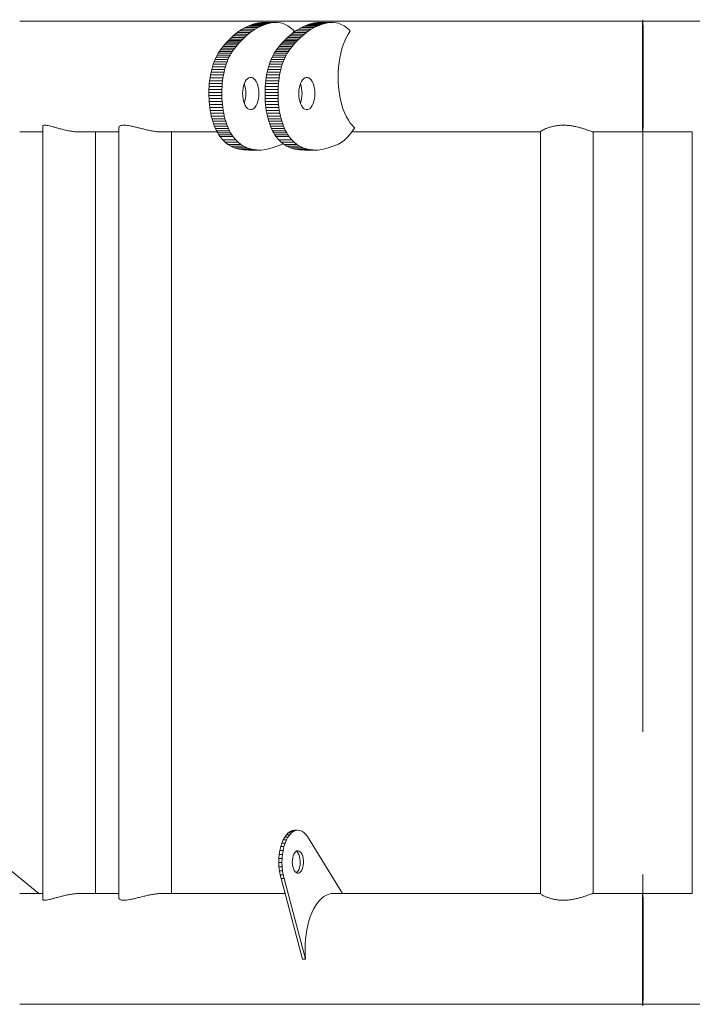
# Model space of a CAD drawing. Units: millimetres. Extents: x 0 to 59.4, y 0 to 42.1.
# Drawn here: x 11.3 to 12.5, y 37.6 to 39.4 of the extents above; entities that cross this region are included whole.
import ezdxf

# ---------------------------------------------------------------- set-up
doc = ezdxf.new("R2010")
doc.units = ezdxf.units.MM
doc.linetypes.add('CENTERX2', pattern=[2.032, 1.27, -0.254, 0.254, -0.254])
doc.layers.add('LE_NORM', color=179, linetype='Continuous', lineweight=40)

msp = doc.modelspace()

# ---------------------------------------------------------------- linework, layer by layer
at = {"color": 7, "linetype": 'Continuous', "lineweight": 15}
for p, q in [((12.45288, 39.35592), (11.34232, 39.35592)), ((11.73926, 39.34163), (11.74464, 39.34464)), ((11.74464, 39.34464), (11.74975, 39.34709)), ((11.76773, 39.34464), (11.74464, 39.34464)), ((11.74975, 39.34709), (11.75427, 39.34886)), ((11.77284, 39.34709), (11.74975, 39.34709)), ((11.75427, 39.34886), (11.7586, 39.35028)), ((11.77736, 39.34886), (11.75427, 39.34886)), ((11.7586, 39.35028), (11.76312, 39.35163)), ((11.78169, 39.35028), (11.7586, 39.35028)), ((11.76235, 39.34163), (11.76773, 39.34464)), ((11.76312, 39.35163), (11.76804, 39.35276)), ((11.78622, 39.35163), (11.76312, 39.35163)), ((11.76773, 39.34464), (11.77284, 39.34709)), ((11.76804, 39.35276), (11.77341, 39.35346)), ((11.79113, 39.35276), (11.76804, 39.35276)), ((11.77284, 39.34709), (11.77736, 39.34886)), ((11.77341, 39.35346), (11.77883, 39.35361)), ((11.7965, 39.35346), (11.77341, 39.35346)), ((11.77736, 39.34886), (11.78169, 39.35028)), ((11.80193, 39.35361), (11.77883, 39.35361)), ((11.78169, 39.35028), (11.78622, 39.35163)), ((11.78622, 39.35163), (11.79113, 39.35276)), ((11.79113, 39.35276), (11.7965, 39.35346)), ((11.7965, 39.35346), (11.80193, 39.35361)), ((11.80193, 39.35361), (11.80683, 39.35316)), ((11.80683, 39.35316), (11.81123, 39.35203)), ((11.81123, 39.35203), (11.81576, 39.35015)), ((11.81576, 39.35015), (11.82067, 39.3475)), ((11.82067, 39.3475), (11.82554, 39.34414)), ((11.83933, 39.34163), (11.84471, 39.34464)), ((11.84471, 39.34464), (11.84982, 39.34709)), ((11.86781, 39.34464), (11.84471, 39.34464)), ((11.84982, 39.34709), (11.85434, 39.34886)), ((11.87292, 39.34709), (11.84982, 39.34709)), ((11.85434, 39.34886), (11.85867, 39.35028)), ((11.87744, 39.34886), (11.85434, 39.34886)), ((11.85867, 39.35028), (11.8632, 39.35163)), ((11.88176, 39.35028), (11.85867, 39.35028)), ((11.86242, 39.34163), (11.86781, 39.34464)), ((11.8632, 39.35163), (11.86811, 39.35276)), ((11.88629, 39.35163), (11.8632, 39.35163)), ((11.86781, 39.34464), (11.87292, 39.34709)), ((11.86811, 39.35276), (11.87348, 39.35346)), ((11.8912, 39.35276), (11.86811, 39.35276)), ((11.87292, 39.34709), (11.87744, 39.34886)), ((11.87348, 39.35346), (11.87891, 39.35361)), ((11.89658, 39.35346), (11.87348, 39.35346)), ((11.87744, 39.34886), (11.88176, 39.35028)), ((11.902, 39.35361), (11.87891, 39.35361)), ((11.88176, 39.35028), (11.88629, 39.35163)), ((11.88629, 39.35163), (11.8912, 39.35276)), ((11.8912, 39.35276), (11.89658, 39.35346)), ((11.89658, 39.35346), (11.902, 39.35361)), ((11.902, 39.35361), (11.9069, 39.35316)), ((11.9069, 39.35316), (11.91131, 39.35203)), ((11.91131, 39.35203), (11.91583, 39.35015)), ((11.91583, 39.35015), (11.92074, 39.3475)), ((11.92074, 39.3475), (11.92561, 39.34414)), ((12.45399, 39.35592), (12.45288, 39.35592)), ((13.56455, 39.35592), (12.45399, 39.35592)), ((11.7199, 39.32656), (11.72326, 39.3296)), ((11.72326, 39.3296), (11.72688, 39.33275)), ((11.74636, 39.3296), (11.72326, 39.3296)), ((11.72688, 39.33275), (11.73048, 39.3357)), ((11.74997, 39.33275), (11.72688, 39.33275)), ((11.73048, 39.3357), (11.73444, 39.33858)), ((11.75357, 39.3357), (11.73048, 39.3357)), ((11.73444, 39.33858), (11.73926, 39.34163)), ((11.75753, 39.33858), (11.73444, 39.33858)), ((11.76235, 39.34163), (11.73926, 39.34163)), ((11.74299, 39.32656), (11.74636, 39.3296)), ((11.74636, 39.3296), (11.74997, 39.33275)), ((11.74997, 39.33275), (11.75357, 39.3357)), ((11.75357, 39.3357), (11.75753, 39.33858)), ((11.75753, 39.33858), (11.76235, 39.34163)), ((11.81997, 39.32656), (11.82334, 39.3296)), ((11.82334, 39.3296), (11.82695, 39.33275)), ((11.84643, 39.3296), (11.82334, 39.3296)), ((11.82554, 39.34414), (11.82996, 39.34017)), ((11.82695, 39.33275), (11.83055, 39.3357)), ((11.85005, 39.33275), (11.82695, 39.33275)), ((11.83181, 39.33811), (11.82955, 39.33487)), ((11.82996, 39.34017), (11.83165, 39.33829)), ((11.83055, 39.3357), (11.83451, 39.33858)), ((11.85365, 39.3357), (11.83055, 39.3357)), ((11.83451, 39.33858), (11.83933, 39.34163)), ((11.8576, 39.33858), (11.83451, 39.33858)), ((11.86242, 39.34163), (11.83933, 39.34163)), ((11.84307, 39.32656), (11.84643, 39.3296)), ((11.84643, 39.3296), (11.85005, 39.33275)), ((11.85005, 39.33275), (11.85365, 39.3357)), ((11.85365, 39.3357), (11.8576, 39.33858)), ((11.8576, 39.33858), (11.86242, 39.34163)), ((11.92561, 39.34414), (11.93003, 39.34017)), ((11.93003, 39.34017), (11.93188, 39.33811)), ((11.70278, 39.30778), (11.70508, 39.31072)), ((11.70508, 39.31072), (11.70747, 39.31362)), ((11.72818, 39.31072), (11.70508, 39.31072)), ((11.70747, 39.31362), (11.70995, 39.31645)), ((11.73057, 39.31362), (11.70747, 39.31362)), ((11.70995, 39.31645), (11.71242, 39.31916)), ((11.73304, 39.31645), (11.70995, 39.31645)), ((11.71242, 39.31916), (11.71476, 39.32161)), ((11.73551, 39.31916), (11.71242, 39.31916)), ((11.71476, 39.32161), (11.71712, 39.32395)), ((11.73786, 39.32161), (11.71476, 39.32161)), ((11.71712, 39.32395), (11.7199, 39.32656)), ((11.74022, 39.32395), (11.71712, 39.32395)), ((11.74299, 39.32656), (11.7199, 39.32656)), ((11.72587, 39.30778), (11.72818, 39.31072)), ((11.72818, 39.31072), (11.73057, 39.31362)), ((11.73057, 39.31362), (11.73304, 39.31645)), ((11.73304, 39.31645), (11.73551, 39.31916)), ((11.73551, 39.31916), (11.73786, 39.32161)), ((11.73786, 39.32161), (11.74022, 39.32395)), ((11.74022, 39.32395), (11.74299, 39.32656)), ((11.80285, 39.30778), (11.80516, 39.31072)), ((11.80516, 39.31072), (11.80755, 39.31362)), ((11.82825, 39.31072), (11.80516, 39.31072)), ((11.80755, 39.31362), (11.81002, 39.31645)), ((11.83064, 39.31362), (11.80755, 39.31362)), ((11.81002, 39.31645), (11.81249, 39.31916)), ((11.83311, 39.31645), (11.81002, 39.31645)), ((11.81249, 39.31916), (11.81484, 39.32161)), ((11.83558, 39.31916), (11.81249, 39.31916)), ((11.81484, 39.32161), (11.8172, 39.32395)), ((11.83793, 39.32161), (11.81484, 39.32161)), ((11.8172, 39.32395), (11.81997, 39.32656)), ((11.84029, 39.32395), (11.8172, 39.32395)), ((11.84307, 39.32656), (11.81997, 39.32656)), ((11.82595, 39.30778), (11.82825, 39.31072)), ((11.82825, 39.31072), (11.83064, 39.31362)), ((11.83064, 39.31362), (11.83311, 39.31645)), ((11.83311, 39.31645), (11.83558, 39.31916)), ((11.83558, 39.31916), (11.83793, 39.32161)), ((11.83793, 39.32161), (11.84029, 39.32395)), ((11.84029, 39.32395), (11.84307, 39.32656)), ((11.69253, 39.29144), (11.6944, 39.29511)), ((11.6944, 39.29511), (11.69637, 39.29851)), ((11.7175, 39.29511), (11.6944, 39.29511)), ((11.69637, 39.29851), (11.69842, 39.30172)), ((11.71946, 39.29851), (11.69637, 39.29851)), ((11.69842, 39.30172), (11.70056, 39.3048)), ((11.72151, 39.30172), (11.69842, 39.30172)), ((11.70056, 39.3048), (11.70278, 39.30778)), ((11.72365, 39.3048), (11.70056, 39.3048)), ((11.72587, 39.30778), (11.70278, 39.30778)), ((11.71563, 39.29144), (11.7175, 39.29511)), ((11.7175, 39.29511), (11.71946, 39.29851)), ((11.71946, 39.29851), (11.72151, 39.30172)), ((11.72151, 39.30172), (11.72365, 39.3048)), ((11.72365, 39.3048), (11.72587, 39.30778)), ((11.79261, 39.29144), (11.79448, 39.29511)), ((11.79448, 39.29511), (11.79644, 39.29851)), ((11.81757, 39.29511), (11.79448, 39.29511)), ((11.79644, 39.29851), (11.79849, 39.30172)), ((11.81953, 39.29851), (11.79644, 39.29851)), ((11.79849, 39.30172), (11.80063, 39.3048)), ((11.82158, 39.30172), (11.79849, 39.30172)), ((11.80063, 39.3048), (11.80285, 39.30778)), ((11.82373, 39.3048), (11.80063, 39.3048)), ((11.82595, 39.30778), (11.80285, 39.30778)), ((11.8157, 39.29144), (11.81757, 39.29511)), ((11.81757, 39.29511), (11.81953, 39.29851)), ((11.81953, 39.29851), (11.82158, 39.30172)), ((11.82158, 39.30172), (11.82373, 39.3048)), ((11.82373, 39.3048), (11.82595, 39.30778)), ((11.68479, 39.26969), (11.68609, 39.2744)), ((11.68609, 39.2744), (11.68752, 39.27895)), ((11.70918, 39.2744), (11.68609, 39.2744)), ((11.68752, 39.27895), (11.68908, 39.28332)), ((11.71061, 39.27895), (11.68752, 39.27895)), ((11.68908, 39.28332), (11.69075, 39.2875)), ((11.71217, 39.28332), (11.68908, 39.28332)), ((11.69075, 39.2875), (11.69253, 39.29144)), ((11.71385, 39.2875), (11.69075, 39.2875)), ((11.71563, 39.29144), (11.69253, 39.29144)), ((11.70788, 39.26969), (11.70918, 39.2744)), ((11.70918, 39.2744), (11.71061, 39.27895)), ((11.71061, 39.27895), (11.71217, 39.28332)), ((11.71217, 39.28332), (11.71385, 39.2875)), ((11.71385, 39.2875), (11.71563, 39.29144)), ((11.78486, 39.26969), (11.78616, 39.2744)), ((11.78616, 39.2744), (11.78759, 39.27895)), ((11.80926, 39.2744), (11.78616, 39.2744)), ((11.78759, 39.27895), (11.78915, 39.28332)), ((11.81069, 39.27895), (11.78759, 39.27895)), ((11.78915, 39.28332), (11.79083, 39.2875)), ((11.81225, 39.28332), (11.78915, 39.28332)), ((11.79083, 39.2875), (11.79261, 39.29144)), ((11.81392, 39.2875), (11.79083, 39.2875)), ((11.8157, 39.29144), (11.79261, 39.29144)), ((11.80796, 39.26969), (11.80926, 39.2744)), ((11.80926, 39.2744), (11.81069, 39.27895)), ((11.81069, 39.27895), (11.81225, 39.28332)), ((11.81225, 39.28332), (11.81392, 39.2875)), ((11.81392, 39.2875), (11.8157, 39.29144)), ((11.68175, 39.25481), (11.68261, 39.25988)), ((11.68261, 39.25988), (11.68363, 39.26485)), ((11.70571, 39.25988), (11.68261, 39.25988)), ((11.68363, 39.26485), (11.68479, 39.26969)), ((11.70672, 39.26485), (11.68363, 39.26485)), ((11.70788, 39.26969), (11.68479, 39.26969)), ((11.70485, 39.25481), (11.70571, 39.25988)), ((11.70571, 39.25988), (11.70672, 39.26485)), ((11.70672, 39.26485), (11.70788, 39.26969)), ((11.78183, 39.25481), (11.78269, 39.25988)), ((11.78269, 39.25988), (11.7837, 39.26485)), ((11.80578, 39.25988), (11.78269, 39.25988)), ((11.7837, 39.26485), (11.78486, 39.26969)), ((11.8068, 39.26485), (11.7837, 39.26485)), ((11.80796, 39.26969), (11.78486, 39.26969)), ((11.80492, 39.25481), (11.80578, 39.25988)), ((11.80578, 39.25988), (11.8068, 39.26485)), ((11.8068, 39.26485), (11.80796, 39.26969)), ((11.68018, 39.2392), (11.68054, 39.24446)), ((11.68054, 39.24446), (11.68106, 39.24967)), ((11.70363, 39.24446), (11.68054, 39.24446)), ((11.68106, 39.24967), (11.68175, 39.25481)), ((11.70416, 39.24967), (11.68106, 39.24967)), ((11.70485, 39.25481), (11.68175, 39.25481)), ((11.70327, 39.2392), (11.70363, 39.24446)), ((11.70363, 39.24446), (11.70416, 39.24967)), ((11.70416, 39.24967), (11.70485, 39.25481)), ((11.78025, 39.2392), (11.78062, 39.24446)), ((11.78062, 39.24446), (11.78114, 39.24967)), ((11.80371, 39.24446), (11.78062, 39.24446)), ((11.78114, 39.24967), (11.78183, 39.25481)), ((11.80423, 39.24967), (11.78114, 39.24967)), ((11.80492, 39.25481), (11.78183, 39.25481)), ((11.80335, 39.2392), (11.80371, 39.24446)), ((11.80371, 39.24446), (11.80423, 39.24967)), ((11.80423, 39.24967), (11.80492, 39.25481)), ((11.67987, 39.22855), (11.67996, 39.2339)), ((11.70296, 39.22855), (11.67987, 39.22855)), ((11.6799, 39.22317), (11.67987, 39.22855)), ((11.70299, 39.22317), (11.6799, 39.22317)), ((11.68004, 39.21778), (11.6799, 39.22317)), ((11.67996, 39.2339), (11.68018, 39.2392)), ((11.70305, 39.2339), (11.67996, 39.2339)), ((11.70327, 39.2392), (11.68018, 39.2392)), ((11.70296, 39.22855), (11.70305, 39.2339)), ((11.70299, 39.22317), (11.70296, 39.22855)), ((11.70313, 39.21778), (11.70299, 39.22317)), ((11.70305, 39.2339), (11.70327, 39.2392)), ((11.77994, 39.22855), (11.78003, 39.2339)), ((11.80304, 39.22855), (11.77994, 39.22855)), ((11.77997, 39.22317), (11.77994, 39.22855)), ((11.80306, 39.22317), (11.77997, 39.22317)), ((11.78011, 39.21778), (11.77997, 39.22317)), ((11.78003, 39.2339), (11.78025, 39.2392)), ((11.80313, 39.2339), (11.78003, 39.2339)), ((11.80335, 39.2392), (11.78025, 39.2392)), ((11.80304, 39.22855), (11.80313, 39.2339)), ((11.80306, 39.22317), (11.80304, 39.22855)), ((11.80321, 39.21778), (11.80306, 39.22317)), ((11.80313, 39.2339), (11.80335, 39.2392)), ((11.70313, 39.21778), (11.68004, 39.21778)), ((11.68032, 39.2124), (11.68004, 39.21778)), ((11.70341, 39.2124), (11.68032, 39.2124)), ((11.68075, 39.20708), (11.68032, 39.2124)), ((11.70384, 39.20708), (11.68075, 39.20708)), ((11.68135, 39.20182), (11.68075, 39.20708)), ((11.70341, 39.2124), (11.70313, 39.21778)), ((11.70384, 39.20708), (11.70341, 39.2124)), ((11.70444, 39.20182), (11.70384, 39.20708)), ((11.80321, 39.21778), (11.78011, 39.21778)), ((11.78039, 39.2124), (11.78011, 39.21778)), ((11.80349, 39.2124), (11.78039, 39.2124)), ((11.78082, 39.20708), (11.78039, 39.2124)), ((11.80392, 39.20708), (11.78082, 39.20708)), ((11.78142, 39.20182), (11.78082, 39.20708)), ((11.80349, 39.2124), (11.80321, 39.21778)), ((11.80392, 39.20708), (11.80349, 39.2124)), ((11.80451, 39.20182), (11.80392, 39.20708)), ((11.70444, 39.20182), (11.68135, 39.20182)), ((11.68211, 39.19667), (11.68135, 39.20182)), ((11.70521, 39.19667), (11.68211, 39.19667)), ((11.68304, 39.19163), (11.68211, 39.19667)), ((11.70614, 39.19163), (11.68304, 39.19163)), ((11.68412, 39.18671), (11.68304, 39.19163)), ((11.70722, 39.18671), (11.68412, 39.18671)), ((11.68534, 39.18193), (11.68412, 39.18671)), ((11.70521, 39.19667), (11.70444, 39.20182)), ((11.70614, 39.19163), (11.70521, 39.19667)), ((11.70722, 39.18671), (11.70614, 39.19163)), ((11.70844, 39.18193), (11.70722, 39.18671)), ((11.80451, 39.20182), (11.78142, 39.20182)), ((11.78219, 39.19667), (11.78142, 39.20182)), ((11.80528, 39.19667), (11.78219, 39.19667)), ((11.78312, 39.19163), (11.78219, 39.19667)), ((11.80621, 39.19163), (11.78312, 39.19163)), ((11.7842, 39.18671), (11.78312, 39.19163)), ((11.80729, 39.18671), (11.7842, 39.18671)), ((11.78542, 39.18193), (11.7842, 39.18671)), ((11.80528, 39.19667), (11.80451, 39.20182)), ((11.80621, 39.19163), (11.80528, 39.19667)), ((11.80729, 39.18671), (11.80621, 39.19163)), ((11.80851, 39.18193), (11.80729, 39.18671)), ((11.70844, 39.18193), (11.68534, 39.18193)), ((11.68671, 39.17728), (11.68534, 39.18193)), ((11.7098, 39.17728), (11.68671, 39.17728)), ((11.6882, 39.17281), (11.68671, 39.17728)), ((11.7113, 39.17281), (11.6882, 39.17281)), ((11.6898, 39.16853), (11.6882, 39.17281)), ((11.7098, 39.17728), (11.70844, 39.18193)), ((11.7113, 39.17281), (11.7098, 39.17728)), ((11.71289, 39.16853), (11.7113, 39.17281)), ((11.80851, 39.18193), (11.78542, 39.18193)), ((11.78678, 39.17728), (11.78542, 39.18193)), ((11.80988, 39.17728), (11.78678, 39.17728)), ((11.78828, 39.17281), (11.78678, 39.17728)), ((11.81137, 39.17281), (11.78828, 39.17281)), ((11.78987, 39.16853), (11.78828, 39.17281)), ((11.80988, 39.17728), (11.80851, 39.18193)), ((11.81137, 39.17281), (11.80988, 39.17728)), ((11.81297, 39.16853), (11.81137, 39.17281)), ((11.34232, 39.15837), (11.38354, 39.15837)), ((11.38354, 39.16841), (11.38354, 37.79031)), ((11.44995, 39.15837), (11.51895, 39.15837)), ((11.47776, 37.80037), (11.47776, 39.15837)), ((11.51895, 39.16595), (11.51895, 37.79278)), ((11.5952, 39.15837), (11.69458, 39.15837)), ((11.61317, 37.80037), (11.61317, 39.15837)), ((11.71289, 39.16853), (11.6898, 39.16853)), ((11.69151, 39.16444), (11.6898, 39.16853)), ((11.7146, 39.16444), (11.69151, 39.16444)), ((11.69339, 39.16051), (11.69151, 39.16444)), ((11.71649, 39.16051), (11.69339, 39.16051)), ((11.69547, 39.15675), (11.69339, 39.16051)), ((11.71856, 39.15675), (11.69547, 39.15675)), ((11.69748, 39.15334), (11.69547, 39.15675)), ((11.72057, 39.15334), (11.69748, 39.15334)), ((11.69922, 39.15046), (11.69748, 39.15334)), ((11.7146, 39.16444), (11.71289, 39.16853)), ((11.71649, 39.16051), (11.7146, 39.16444)), ((11.71856, 39.15675), (11.71649, 39.16051)), ((11.72057, 39.15334), (11.71856, 39.15675)), ((11.72231, 39.15046), (11.72057, 39.15334)), ((11.81297, 39.16853), (11.78987, 39.16853)), ((11.79158, 39.16444), (11.78987, 39.16853)), ((11.81467, 39.16444), (11.79158, 39.16444)), ((11.79347, 39.16051), (11.79158, 39.16444)), ((11.81656, 39.16051), (11.79347, 39.16051)), ((11.79554, 39.15675), (11.79347, 39.16051)), ((11.81864, 39.15675), (11.79554, 39.15675)), ((11.79755, 39.15334), (11.79554, 39.15675)), ((11.82065, 39.15334), (11.79755, 39.15334)), ((11.79929, 39.15046), (11.79755, 39.15334)), ((11.81467, 39.16444), (11.81297, 39.16853)), ((11.81656, 39.16051), (11.81467, 39.16444)), ((11.81864, 39.15675), (11.81656, 39.16051)), ((11.82065, 39.15334), (11.81864, 39.15675)), ((11.82239, 39.15046), (11.82065, 39.15334)), ((11.9333, 39.15648), (11.9268, 39.14875)), ((11.93941, 39.16525), (11.9333, 39.15648)), ((11.93461, 39.15837), (12.27093, 39.15837)), ((11.93971, 39.16577), (11.93941, 39.16525)), ((12.27091, 39.1586), (12.27091, 37.80014)), ((12.36494, 39.15837), (12.45288, 39.15837)), ((12.36513, 37.80037), (12.36513, 39.15837)), ((12.45288, 39.15837), (12.45399, 39.15837)), ((12.45399, 39.15837), (12.54193, 39.15837)), ((12.54173, 39.15837), (12.54173, 37.80037)), ((11.72231, 39.15046), (11.69922, 39.15046)), ((11.70444, 39.14418), (11.69922, 39.15046)), ((11.72754, 39.14418), (11.70444, 39.14418)), ((11.70888, 39.14009), (11.70444, 39.14418)), ((11.73197, 39.14009), (11.70888, 39.14009)), ((11.71373, 39.13614), (11.70888, 39.14009)), ((11.73683, 39.13614), (11.71373, 39.13614)), ((11.71876, 39.13287), (11.71373, 39.13614)), ((11.72754, 39.14418), (11.72231, 39.15046)), ((11.73197, 39.14009), (11.72754, 39.14418)), ((11.73683, 39.13614), (11.73197, 39.14009)), ((11.74185, 39.13287), (11.73683, 39.13614)), ((11.82239, 39.15046), (11.79929, 39.15046)), ((11.80452, 39.14418), (11.79929, 39.15046)), ((11.81083, 39.13638), (11.80164, 39.1329)), ((11.82761, 39.14418), (11.80452, 39.14418)), ((11.80895, 39.14009), (11.80452, 39.14418)), ((11.83204, 39.14009), (11.80895, 39.14009)), ((11.81381, 39.13614), (11.80895, 39.14009)), ((11.81233, 39.13734), (11.81083, 39.13638)), ((11.8369, 39.13614), (11.81381, 39.13614)), ((11.81883, 39.13287), (11.81381, 39.13614)), ((11.82761, 39.14418), (11.82239, 39.15046)), ((11.83204, 39.14009), (11.82761, 39.14418)), ((11.8369, 39.13614), (11.83204, 39.14009)), ((11.84192, 39.13287), (11.8369, 39.13614)), ((11.9109, 39.13638), (11.90171, 39.1329)), ((11.9212, 39.14296), (11.9109, 39.13638)), ((11.9268, 39.14875), (11.9212, 39.14296)), ((11.74185, 39.13287), (11.71876, 39.13287)), ((11.72496, 39.13016), (11.71876, 39.13287)), ((11.74805, 39.13016), (11.72496, 39.13016)), ((11.73314, 39.1279), (11.72496, 39.13016)), ((11.75623, 39.1279), (11.73314, 39.1279)), ((11.74214, 39.12638), (11.73314, 39.1279)), ((11.74805, 39.13016), (11.74185, 39.13287)), ((11.76524, 39.12638), (11.74214, 39.12638)), ((11.7504, 39.126), (11.74214, 39.12638)), ((11.75623, 39.1279), (11.74805, 39.13016)), ((11.77349, 39.126), (11.7504, 39.126)), ((11.76524, 39.12638), (11.75623, 39.1279)), ((11.77349, 39.126), (11.76524, 39.12638)), ((11.78145, 39.12697), (11.77349, 39.126)), ((11.79088, 39.1294), (11.78145, 39.12697)), ((11.80164, 39.1329), (11.79088, 39.1294)), ((11.84192, 39.13287), (11.81883, 39.13287)), ((11.82504, 39.13016), (11.81883, 39.13287)), ((11.84813, 39.13016), (11.82504, 39.13016)), ((11.83321, 39.1279), (11.82504, 39.13016)), ((11.85631, 39.1279), (11.83321, 39.1279)), ((11.84222, 39.12638), (11.83321, 39.1279)), ((11.84813, 39.13016), (11.84192, 39.13287)), ((11.86531, 39.12638), (11.84222, 39.12638)), ((11.85047, 39.126), (11.84222, 39.12638)), ((11.85631, 39.1279), (11.84813, 39.13016)), ((11.87356, 39.126), (11.85047, 39.126)), ((11.86531, 39.12638), (11.85631, 39.1279)), ((11.87356, 39.126), (11.86531, 39.12638)), ((11.88152, 39.12697), (11.87356, 39.126)), ((11.89096, 39.1294), (11.88152, 39.12697)), ((11.90171, 39.1329), (11.89096, 39.1294)), ((11.81504, 37.90089), (11.81809, 37.90514)), ((11.81809, 37.90514), (11.82139, 37.90856)), ((11.82386, 37.90514), (11.81809, 37.90514)), ((11.82081, 37.90089), (11.82386, 37.90514)), ((11.82139, 37.90856), (11.82488, 37.91108)), ((11.82716, 37.90856), (11.82139, 37.90856)), ((11.82386, 37.90514), (11.82716, 37.90856)), ((11.82488, 37.91108), (11.82851, 37.91268)), ((11.83065, 37.91108), (11.82488, 37.91108)), ((11.82716, 37.90856), (11.83065, 37.91108)), ((11.82851, 37.91268), (11.83221, 37.91331)), ((11.83428, 37.91268), (11.82851, 37.91268)), ((11.83065, 37.91108), (11.83428, 37.91268)), ((11.83798, 37.91331), (11.83221, 37.91331)), ((11.83428, 37.91268), (11.83798, 37.91331)), ((11.83798, 37.91331), (11.84169, 37.91297)), ((11.84169, 37.91297), (11.84535, 37.91167)), ((11.84535, 37.91167), (11.84889, 37.90942)), ((11.84889, 37.90942), (11.85225, 37.90626)), ((11.85225, 37.90626), (11.85538, 37.90226)), ((11.25427, 37.90005), (11.37649, 37.80037)), ((11.8079, 37.88395), (11.8099, 37.8902)), ((11.8099, 37.8902), (11.8123, 37.89588)), ((11.81568, 37.8902), (11.8099, 37.8902)), ((11.8123, 37.89588), (11.81504, 37.90089)), ((11.81807, 37.89588), (11.8123, 37.89588)), ((11.81368, 37.88395), (11.81568, 37.8902)), ((11.82081, 37.90089), (11.81504, 37.90089)), ((11.81568, 37.8902), (11.81807, 37.89588)), ((11.81807, 37.89588), (11.82081, 37.90089)), ((11.85538, 37.90226), (11.91785, 37.80037)), ((11.80455, 37.86283), (11.8052, 37.87014)), ((11.8052, 37.87014), (11.80633, 37.87722)), ((11.81097, 37.87014), (11.8052, 37.87014)), ((11.80633, 37.87722), (11.8079, 37.88395)), ((11.8121, 37.87722), (11.80633, 37.87722)), ((11.81368, 37.88395), (11.8079, 37.88395)), ((11.81032, 37.86283), (11.81097, 37.87014)), ((11.81097, 37.87014), (11.8121, 37.87722)), ((11.8121, 37.87722), (11.81368, 37.88395)), ((11.80438, 37.8554), (11.80455, 37.86283)), ((11.81015, 37.8554), (11.80438, 37.8554)), ((11.8047, 37.848), (11.80438, 37.8554)), ((11.81032, 37.86283), (11.80455, 37.86283)), ((11.81015, 37.8554), (11.81032, 37.86283)), ((11.81047, 37.848), (11.81015, 37.8554)), ((11.81047, 37.848), (11.8047, 37.848)), ((11.80549, 37.84075), (11.8047, 37.848)), ((11.81127, 37.84075), (11.80549, 37.84075)), ((11.80676, 37.83376), (11.80549, 37.84075)), ((11.81127, 37.84075), (11.81047, 37.848)), ((11.81253, 37.83376), (11.81127, 37.84075)), ((11.81253, 37.83376), (11.80676, 37.83376)), ((11.80846, 37.82716), (11.80676, 37.83376)), ((11.81424, 37.82716), (11.80846, 37.82716)), ((11.84644, 37.68351), (11.80846, 37.82716)), ((11.81424, 37.82716), (11.81253, 37.83376)), ((11.85221, 37.68351), (11.81424, 37.82716)), ((11.38354, 37.80037), (11.34233, 37.80037)), ((11.51895, 37.80037), (11.45009, 37.80037)), ((11.81555, 37.80037), (11.59463, 37.80037)), ((12.27102, 37.80037), (11.90077, 37.80037)), ((12.45288, 37.80037), (12.36479, 37.80037)), ((12.45399, 37.80037), (12.45288, 37.80037)), ((12.54192, 37.80037), (12.45399, 37.80037)), ((11.85221, 37.68351), (11.84644, 37.68351)), ((12.45284, 37.66726), (12.45403, 37.66726)), ((12.45284, 37.65837), (12.45403, 37.65837)), ((11.34232, 37.60281), (12.45288, 37.60281)), ((12.45399, 37.60281), (13.56455, 37.60281))]:
    msp.add_line(p, q, dxfattribs=at)
at = {"color": 8, "linetype": 'Continuous', "lineweight": 15}
for p, q in [((12.45284, 37.64557), (12.45402, 37.64557)), ((12.45286, 37.6212), (12.45401, 37.6212))]:
    msp.add_line(p, q, dxfattribs=at)
at = {"color": 7, "linetype": 'Continuous', "lineweight": 15, "flags": 128}
for points in [[(12.45293, 39.25715), (12.45293, 39.266), (12.45293, 39.27478), (12.45293, 39.28343), (12.45292, 39.29185), (12.45292, 39.3), (12.45292, 39.30781), (12.45292, 39.31521), (12.45292, 39.32214), (12.45291, 39.32854), (12.45291, 39.33437), (12.45291, 39.33958), (12.4529, 39.34413), (12.4529, 39.34798), (12.45289, 39.35109), (12.45289, 39.35345), (12.45289, 39.35503), (12.45288, 39.35582), (12.45288, 39.35582), (12.45287, 39.35503), (12.45287, 39.35345), (12.45286, 39.35109), (12.45286, 39.34798), (12.45286, 39.34413), (12.45285, 39.33958), (12.45285, 39.33437), (12.45284, 39.32854), (12.45284, 39.32214), (12.45284, 39.31521), (12.45284, 39.30781), (12.45283, 39.3), (12.45283, 39.29185), (12.45283, 39.28343), (12.45283, 39.27478), (12.45283, 39.266), (12.45283, 39.25715), (12.45283, 39.24829), (12.45283, 39.23951), (12.45283, 39.23087), (12.45283, 39.22244), (12.45283, 39.21429), (12.45284, 39.20648), (12.45284, 39.19909), (12.45284, 39.19216), (12.45284, 39.18575), (12.45285, 39.17992), (12.45285, 39.17471), (12.45286, 39.17016), (12.45286, 39.16632), (12.45286, 39.1632), (12.45287, 39.16085), (12.45287, 39.15926), (12.45288, 39.15847), (12.45288, 39.15847), (12.45289, 39.15926), (12.45289, 39.16085), (12.45289, 39.1632), (12.4529, 39.16632), (12.4529, 39.17016), (12.45291, 39.17471), (12.45291, 39.17992), (12.45291, 39.18575), (12.45292, 39.19216), (12.45292, 39.19909), (12.45292, 39.20648), (12.45292, 39.21429), (12.45292, 39.22244), (12.45293, 39.23087), (12.45293, 39.23951), (12.45293, 39.24829), (12.45293, 39.25715)], [(12.45292, 39.25715), (12.45292, 39.26556), (12.45292, 39.27391), (12.45292, 39.2821), (12.45292, 39.29008), (12.45292, 39.29777), (12.45292, 39.3051), (12.45291, 39.31201), (12.45291, 39.31843), (12.45291, 39.32432), (12.45291, 39.32962), (12.4529, 39.33428), (12.4529, 39.33826), (12.45289, 39.34153), (12.45289, 39.34406), (12.45289, 39.34583), (12.45288, 39.34681), (12.45288, 39.34701), (12.45287, 39.34642), (12.45287, 39.34504), (12.45287, 39.34289), (12.45286, 39.33999), (12.45286, 39.33636), (12.45285, 39.33203), (12.45285, 39.32705), (12.45285, 39.32145), (12.45284, 39.31528), (12.45284, 39.30861), (12.45284, 39.30148), (12.45284, 39.29396), (12.45284, 39.28612), (12.45283, 39.27803), (12.45283, 39.26975), (12.45283, 39.26136), (12.45283, 39.25293), (12.45283, 39.24454), (12.45283, 39.23626), (12.45284, 39.22817), (12.45284, 39.22033), (12.45284, 39.21281), (12.45284, 39.20568), (12.45284, 39.19901), (12.45285, 39.19285), (12.45285, 39.18725), (12.45285, 39.18226), (12.45286, 39.17793), (12.45286, 39.1743), (12.45287, 39.1714), (12.45287, 39.16925), (12.45287, 39.16787), (12.45288, 39.16728), (12.45288, 39.16748), (12.45289, 39.16847), (12.45289, 39.17023), (12.45289, 39.17276), (12.4529, 39.17603), (12.4529, 39.18001), (12.45291, 39.18467), (12.45291, 39.18997), (12.45291, 39.19586), (12.45291, 39.20229), (12.45292, 39.2092), (12.45292, 39.21653), (12.45292, 39.22421), (12.45292, 39.23219), (12.45292, 39.24039), (12.45292, 39.24873), (12.45292, 39.25715)], [(12.45394, 39.25715), (12.45394, 39.266), (12.45394, 39.27478), (12.45394, 39.28343), (12.45394, 39.29185), (12.45395, 39.3), (12.45395, 39.30781), (12.45395, 39.31521), (12.45395, 39.32214), (12.45396, 39.32854), (12.45396, 39.33437), (12.45396, 39.33958), (12.45397, 39.34413), (12.45397, 39.34798), (12.45397, 39.35109), (12.45398, 39.35345), (12.45398, 39.35503), (12.45399, 39.35582), (12.45399, 39.35582), (12.454, 39.35503), (12.454, 39.35345), (12.454, 39.35109), (12.45401, 39.34798), (12.45401, 39.34413), (12.45402, 39.33958), (12.45402, 39.33437), (12.45402, 39.32854), (12.45403, 39.32214), (12.45403, 39.31521), (12.45403, 39.30781), (12.45403, 39.3), (12.45404, 39.29185), (12.45404, 39.28343), (12.45404, 39.27478), (12.45404, 39.266), (12.45404, 39.25715), (12.45404, 39.24829), (12.45404, 39.23951), (12.45404, 39.23087), (12.45404, 39.22244), (12.45403, 39.21429), (12.45403, 39.20648), (12.45403, 39.19909), (12.45403, 39.19216), (12.45402, 39.18575), (12.45402, 39.17992), (12.45402, 39.17471), (12.45401, 39.17016), (12.45401, 39.16632), (12.454, 39.1632), (12.454, 39.16085), (12.454, 39.15926), (12.45399, 39.15847), (12.45399, 39.15847), (12.45398, 39.15926), (12.45398, 39.16085), (12.45397, 39.1632), (12.45397, 39.16632), (12.45397, 39.17016), (12.45396, 39.17471), (12.45396, 39.17992), (12.45396, 39.18575), (12.45395, 39.19216), (12.45395, 39.19909), (12.45395, 39.20648), (12.45395, 39.21429), (12.45394, 39.22244), (12.45394, 39.23087), (12.45394, 39.23951), (12.45394, 39.24829), (12.45394, 39.25715)], [(12.45394, 39.25715), (12.45394, 39.26556), (12.45395, 39.27391), (12.45395, 39.2821), (12.45395, 39.29008), (12.45395, 39.29777), (12.45395, 39.3051), (12.45395, 39.31201), (12.45396, 39.31843), (12.45396, 39.32432), (12.45396, 39.32962), (12.45397, 39.33428), (12.45397, 39.33826), (12.45397, 39.34153), (12.45398, 39.34406), (12.45398, 39.34583), (12.45399, 39.34681), (12.45399, 39.34701), (12.45399, 39.34642), (12.454, 39.34504), (12.454, 39.34289), (12.45401, 39.33999), (12.45401, 39.33636), (12.45401, 39.33203), (12.45402, 39.32705), (12.45402, 39.32145), (12.45402, 39.31528), (12.45403, 39.30861), (12.45403, 39.30148), (12.45403, 39.29396), (12.45403, 39.28612), (12.45403, 39.27803), (12.45403, 39.26975), (12.45403, 39.26136), (12.45403, 39.25293), (12.45403, 39.24454), (12.45403, 39.23626), (12.45403, 39.22817), (12.45403, 39.22033), (12.45403, 39.21281), (12.45403, 39.20568), (12.45402, 39.19901), (12.45402, 39.19285), (12.45402, 39.18725), (12.45401, 39.18226), (12.45401, 39.17793), (12.45401, 39.1743), (12.454, 39.1714), (12.454, 39.16925), (12.45399, 39.16787), (12.45399, 39.16728), (12.45399, 39.16748), (12.45398, 39.16847), (12.45398, 39.17023), (12.45397, 39.17276), (12.45397, 39.17603), (12.45397, 39.18001), (12.45396, 39.18467), (12.45396, 39.18997), (12.45396, 39.19586), (12.45395, 39.20229), (12.45395, 39.2092), (12.45395, 39.21653), (12.45395, 39.22421), (12.45395, 39.23219), (12.45395, 39.24039), (12.45394, 39.24873), (12.45394, 39.25715)], [(11.93188, 39.33811), (11.92835, 39.33288), (11.92507, 39.32704), (11.92207, 39.32064), (11.91936, 39.31373), (11.91696, 39.30636), (11.9149, 39.2986), (11.9132, 39.29051), (11.91186, 39.28214), (11.9109, 39.27357), (11.91032, 39.26487), (11.91013, 39.25609), (11.91034, 39.24732), (11.91093, 39.23861), (11.9119, 39.23005), (11.91326, 39.22169), (11.91497, 39.21361), (11.91704, 39.20586), (11.91945, 39.19851), (11.92217, 39.19162), (11.92519, 39.18524), (11.92848, 39.17942), (11.93202, 39.17421), (11.93577, 39.16965), (11.93971, 39.16577)], [(11.73994, 39.22686), (11.74014, 39.23161), (11.74073, 39.23624), (11.74169, 39.24061), (11.74299, 39.2446), (11.74461, 39.24811), (11.74649, 39.25104), (11.74859, 39.25331), (11.75084, 39.25486), (11.7532, 39.25565), (11.75558, 39.25565), (11.75793, 39.25486), (11.76019, 39.25331), (11.76229, 39.25104), (11.76417, 39.24811), (11.76579, 39.2446), (11.76709, 39.24061), (11.76805, 39.23624), (11.76864, 39.23161), (11.76883, 39.22686), (11.76864, 39.2221), (11.76805, 39.21748), (11.76709, 39.21311), (11.76579, 39.20911), (11.76417, 39.2056), (11.76229, 39.20267), (11.76019, 39.2004), (11.75793, 39.19885), (11.75558, 39.19807), (11.7532, 39.19807), (11.75084, 39.19885), (11.74859, 39.2004), (11.74649, 39.20267), (11.74461, 39.2056), (11.74299, 39.20911), (11.74169, 39.21311), (11.74073, 39.21748), (11.74014, 39.2221), (11.73994, 39.22686)], [(11.84002, 39.22686), (11.84022, 39.23161), (11.8408, 39.23624), (11.84176, 39.24061), (11.84306, 39.2446), (11.84468, 39.24811), (11.84656, 39.25104), (11.84866, 39.25331), (11.85092, 39.25486), (11.85327, 39.25565), (11.85566, 39.25565), (11.85801, 39.25486), (11.86026, 39.25331), (11.86236, 39.25104), (11.86425, 39.24811), (11.86586, 39.2446), (11.86717, 39.24061), (11.86812, 39.23624), (11.86871, 39.23161), (11.86891, 39.22686), (11.86871, 39.2221), (11.86812, 39.21748), (11.86717, 39.21311), (11.86586, 39.20911), (11.86425, 39.2056), (11.86236, 39.20267), (11.86026, 39.2004), (11.85801, 39.19885), (11.85566, 39.19807), (11.85327, 39.19807), (11.85092, 39.19885), (11.84866, 39.2004), (11.84656, 39.20267), (11.84468, 39.2056), (11.84306, 39.20911), (11.84176, 39.21311), (11.8408, 39.21748), (11.84022, 39.2221), (11.84002, 39.22686)], [(11.83147, 37.87066), (11.83303, 37.87322), (11.83483, 37.8751), (11.83677, 37.87621), (11.83879, 37.87652), (11.8408, 37.87601), (11.84271, 37.87471), (11.84445, 37.87266), (11.84596, 37.86995), (11.84716, 37.86669), (11.848, 37.86301), (11.84846, 37.85907), (11.84851, 37.85503), (11.84816, 37.85104), (11.84741, 37.84728), (11.8463, 37.8439), (11.84487, 37.84104), (11.84318, 37.83881), (11.8413, 37.83731), (11.83931, 37.83659), (11.83729, 37.83669), (11.83532, 37.8376), (11.83348, 37.83928), (11.83185, 37.84168), (11.83049, 37.84468), (11.82946, 37.84816), (11.8288, 37.85199), (11.82855, 37.856), (11.8287, 37.86004), (11.82925, 37.86393), (11.83019, 37.86752), (11.83147, 37.87066)], [(11.83566, 37.87568), (11.83694, 37.87471), (11.83868, 37.87266), (11.84018, 37.86995), (11.84138, 37.86669), (11.84223, 37.86301), (11.84269, 37.85907), (11.84274, 37.85503), (11.84239, 37.85104), (11.84164, 37.84728), (11.84053, 37.8439), (11.8391, 37.84104), (11.83741, 37.83881), (11.83566, 37.83738)], [(11.90077, 37.80037), (11.89804, 37.80022), (11.89364, 37.79934), (11.88931, 37.79767), (11.88506, 37.79524), (11.88094, 37.79206), (11.87698, 37.78816), (11.87321, 37.78356), (11.86965, 37.77831), (11.86635, 37.77244), (11.86332, 37.76601), (11.8606, 37.75906), (11.85819, 37.75166), (11.85612, 37.74385), (11.85442, 37.7357), (11.85308, 37.72729), (11.85212, 37.71866), (11.85155, 37.7099), (11.85138, 37.70108), (11.8516, 37.69225), (11.85221, 37.68351)], [(12.45293, 37.70159), (12.45293, 37.71045), (12.45293, 37.71923), (12.45293, 37.72787), (12.45292, 37.7363), (12.45292, 37.74445), (12.45292, 37.75225), (12.45292, 37.75965), (12.45292, 37.76658), (12.45291, 37.77299), (12.45291, 37.77882), (12.45291, 37.78403), (12.4529, 37.78857), (12.4529, 37.79242), (12.45289, 37.79553), (12.45289, 37.79789), (12.45289, 37.79947), (12.45288, 37.80027), (12.45288, 37.80027), (12.45287, 37.79947), (12.45287, 37.79789), (12.45286, 37.79553), (12.45286, 37.79242), (12.45286, 37.78857), (12.45285, 37.78403), (12.45285, 37.77882), (12.45284, 37.77299), (12.45284, 37.76658), (12.45284, 37.75965), (12.45284, 37.75225), (12.45283, 37.74445), (12.45283, 37.7363), (12.45283, 37.72787), (12.45283, 37.71923), (12.45283, 37.71045), (12.45283, 37.70159), (12.45283, 37.69274), (12.45283, 37.68395), (12.45283, 37.67531), (12.45283, 37.66688), (12.45283, 37.65873), (12.45284, 37.65093), (12.45284, 37.64353), (12.45284, 37.6366), (12.45284, 37.6302), (12.45285, 37.62436), (12.45285, 37.61915), (12.45286, 37.61461), (12.45286, 37.61076), (12.45286, 37.60765), (12.45287, 37.60529), (12.45287, 37.60371), (12.45288, 37.60291), (12.45288, 37.60291), (12.45289, 37.60371), (12.45289, 37.60529), (12.45289, 37.60765), (12.4529, 37.61076), (12.4529, 37.61461), (12.45291, 37.61915), (12.45291, 37.62436), (12.45291, 37.6302), (12.45292, 37.6366), (12.45292, 37.64353), (12.45292, 37.65093), (12.45292, 37.65873), (12.45292, 37.66688), (12.45293, 37.67531), (12.45293, 37.68395), (12.45293, 37.69274), (12.45293, 37.70159)], [(12.45394, 37.70159), (12.45394, 37.71045), (12.45394, 37.71923), (12.45394, 37.72787), (12.45394, 37.7363), (12.45395, 37.74445), (12.45395, 37.75225), (12.45395, 37.75965), (12.45395, 37.76658), (12.45396, 37.77299), (12.45396, 37.77882), (12.45396, 37.78403), (12.45397, 37.78857), (12.45397, 37.79242), (12.45397, 37.79553), (12.45398, 37.79789), (12.45398, 37.79947), (12.45399, 37.80027), (12.45399, 37.80027), (12.454, 37.79947), (12.454, 37.79789), (12.454, 37.79553), (12.45401, 37.79242), (12.45401, 37.78857), (12.45402, 37.78403), (12.45402, 37.77882), (12.45402, 37.77299), (12.45403, 37.76658), (12.45403, 37.75965), (12.45403, 37.75225), (12.45403, 37.74445), (12.45404, 37.7363), (12.45404, 37.72787), (12.45404, 37.71923), (12.45404, 37.71045), (12.45404, 37.70159), (12.45404, 37.69274), (12.45404, 37.68395), (12.45404, 37.67531), (12.45404, 37.66688), (12.45403, 37.65873), (12.45403, 37.65093), (12.45403, 37.64353), (12.45403, 37.6366), (12.45402, 37.6302), (12.45402, 37.62436), (12.45402, 37.61915), (12.45401, 37.61461), (12.45401, 37.61076), (12.454, 37.60765), (12.454, 37.60529), (12.454, 37.60371), (12.45399, 37.60291), (12.45399, 37.60291), (12.45398, 37.60371), (12.45398, 37.60529), (12.45397, 37.60765), (12.45397, 37.61076), (12.45397, 37.61461), (12.45396, 37.61915), (12.45396, 37.62436), (12.45396, 37.6302), (12.45395, 37.6366), (12.45395, 37.64353), (12.45395, 37.65093), (12.45395, 37.65873), (12.45394, 37.66688), (12.45394, 37.67531), (12.45394, 37.68395), (12.45394, 37.69274), (12.45394, 37.70159)], [(12.45292, 37.70159), (12.45292, 37.71001), (12.45292, 37.71835), (12.45292, 37.72655), (12.45292, 37.73452), (12.45292, 37.74221), (12.45292, 37.74954), (12.45291, 37.75645), (12.45291, 37.76288), (12.45291, 37.76877), (12.45291, 37.77406), (12.4529, 37.77873), (12.4529, 37.78271), (12.45289, 37.78598), (12.45289, 37.78851), (12.45289, 37.79027), (12.45288, 37.79126), (12.45288, 37.79146), (12.45287, 37.79086), (12.45287, 37.78949), (12.45287, 37.78734), (12.45286, 37.78443), (12.45286, 37.7808), (12.45285, 37.77648), (12.45285, 37.77149), (12.45285, 37.76589), (12.45284, 37.75973), (12.45284, 37.75305), (12.45284, 37.74593), (12.45284, 37.73841), (12.45284, 37.73057), (12.45283, 37.72247), (12.45283, 37.71419), (12.45283, 37.7058), (12.45283, 37.69738), (12.45283, 37.68899), (12.45283, 37.68071), (12.45284, 37.67261), (12.45284, 37.66477), (12.45284, 37.65726), (12.45284, 37.65013), (12.45284, 37.64345), (12.45285, 37.63729), (12.45285, 37.63169), (12.45285, 37.62671), (12.45286, 37.62238), (12.45286, 37.61875), (12.45287, 37.61585), (12.45287, 37.6137), (12.45287, 37.61232), (12.45288, 37.61173), (12.45288, 37.61192), (12.45289, 37.61291), (12.45289, 37.61468), (12.45289, 37.6172), (12.4529, 37.62047), (12.4529, 37.62446), (12.45291, 37.62912), (12.45291, 37.63442), (12.45291, 37.6403), (12.45291, 37.64673), (12.45292, 37.65364), (12.45292, 37.66097), (12.45292, 37.66866), (12.45292, 37.67663), (12.45292, 37.68483), (12.45292, 37.69317), (12.45292, 37.70159)], [(12.45394, 37.70159), (12.45394, 37.71001), (12.45395, 37.71835), (12.45395, 37.72655), (12.45395, 37.73452), (12.45395, 37.74221), (12.45395, 37.74954), (12.45395, 37.75645), (12.45396, 37.76288), (12.45396, 37.76877), (12.45396, 37.77406), (12.45397, 37.77873), (12.45397, 37.78271), (12.45397, 37.78598), (12.45398, 37.78851), (12.45398, 37.79027), (12.45399, 37.79126), (12.45399, 37.79146), (12.45399, 37.79086), (12.454, 37.78949), (12.454, 37.78734), (12.45401, 37.78443), (12.45401, 37.7808), (12.45401, 37.77648), (12.45402, 37.77149), (12.45402, 37.76589), (12.45402, 37.75973), (12.45403, 37.75305), (12.45403, 37.74593), (12.45403, 37.73841), (12.45403, 37.73057), (12.45403, 37.72247), (12.45403, 37.71419), (12.45403, 37.7058), (12.45403, 37.69738), (12.45403, 37.68899), (12.45403, 37.68071), (12.45403, 37.67261), (12.45403, 37.66477), (12.45403, 37.65726), (12.45403, 37.65013), (12.45402, 37.64345), (12.45402, 37.63729), (12.45402, 37.63169), (12.45401, 37.62671), (12.45401, 37.62238), (12.45401, 37.61875), (12.454, 37.61585), (12.454, 37.6137), (12.45399, 37.61232), (12.45399, 37.61173), (12.45399, 37.61192), (12.45398, 37.61291), (12.45398, 37.61468), (12.45397, 37.6172), (12.45397, 37.62047), (12.45397, 37.62446), (12.45396, 37.62912), (12.45396, 37.63442), (12.45396, 37.6403), (12.45395, 37.64673), (12.45395, 37.65364), (12.45395, 37.66097), (12.45395, 37.66866), (12.45395, 37.67663), (12.45395, 37.68483), (12.45394, 37.69317), (12.45394, 37.70159)]]:
    msp.add_lwpolyline(points, dxfattribs=at)
at = {"color": 7, "linetype": 'Continuous', "lineweight": 15}
for centre, start, end in [((11.69309, 39.22686), 340.76826, 19.23174), ((11.79316, 39.22686), 340.76864, 19.23136)]:
    msp.add_arc(centre, 0.05269, start, end, dxfattribs=at)
for points, knots in [([(11.38373, 39.16841), (11.38368, 39.16866), (11.38356, 39.16941), (11.38484, 39.17015), (11.38734, 39.17044), (11.39097, 39.17005), (11.3953, 39.16916), (11.40045, 39.16782), (11.40602, 39.16626), (11.41008, 39.16513), (11.412, 39.1646)], [0, 0, 0, 0, 0.0706389, 0.2132105, 0.3609173, 0.4890646, 0.6209564, 0.7494771, 0.8810815, 1, 1, 1, 1]), ([(11.51903, 39.16595), (11.5191, 39.1665), (11.51924, 39.16772), (11.52116, 39.16918), (11.52439, 39.17017), (11.52866, 39.17043), (11.53378, 39.17005), (11.53936, 39.16915), (11.54556, 39.16782), (11.55193, 39.16626), (11.55634, 39.16513), (11.55843, 39.1646)], [0, 0, 0, 0, 0.1065396, 0.2332826, 0.3509024, 0.4727599, 0.578481, 0.6872904, 0.7933195, 0.9018928, 1, 1, 1, 1]), ([(12.27093, 39.1586), (12.27103, 39.15881), (12.27123, 39.15923), (12.27293, 39.16044), (12.27562, 39.16197), (12.27946, 39.16379), (12.28445, 39.16575), (12.29058, 39.16764), (12.29759, 39.16919), (12.30525, 39.17016), (12.3129, 39.17043), (12.32046, 39.17005), (12.32756, 39.16915), (12.33442, 39.16782), (12.34069, 39.16626), (12.3444, 39.16513), (12.34617, 39.1646)], [0, 0, 0, 0, 0.06859109, 0.13642226, 0.20595547, 0.27908726, 0.35406845, 0.43218029, 0.51272924, 0.58748049, 0.6649241, 0.73211283, 0.80126459, 0.86864909, 0.93765039, 1, 1, 1, 1]), ([(11.412, 39.1646), (11.41443, 39.16395), (11.41934, 39.16264), (11.42718, 39.16086), (11.43526, 39.15941), (11.44298, 39.15859), (11.4481, 39.15827), (11.45029, 39.15837), (11.45031, 39.15837)], [0, 0, 0, 0, 0.1998087, 0.4050964, 0.6050047, 0.8115, 0.9983875, 1, 1, 1, 1]), ([(11.55843, 39.1646), (11.56101, 39.16395), (11.56622, 39.16264), (11.57412, 39.16086), (11.58191, 39.15943), (11.58907, 39.15853), (11.59325, 39.15843), (11.5952, 39.15838)], [0, 0, 0, 0, 0.2016392, 0.4088088, 0.6105491, 0.8189361, 1, 1, 1, 1]), ([(12.34617, 39.1646), (12.34817, 39.16395), (12.35222, 39.16264), (12.35717, 39.16086), (12.36111, 39.15943), (12.36383, 39.15852), (12.36456, 39.15842), (12.36491, 39.15837)], [0, 0, 0, 0, 0.20052595, 0.40655007, 0.60717552, 0.81440984, 1, 1, 1, 1]), ([(11.44997, 37.80034), (11.44966, 37.80035), (11.44709, 37.80044), (11.44196, 37.80006), (11.43477, 37.79923), (11.42755, 37.79794), (11.4203, 37.79632), (11.41296, 37.79442), (11.4084, 37.79314), (11.40602, 37.79248)], [0, 0, 0, 0, 0.0225153, 0.1869321, 0.339211, 0.495494, 0.6561204, 0.8207009, 1, 1, 1, 1]), ([(11.59543, 37.80033), (11.59509, 37.80034), (11.59285, 37.80044), (11.58813, 37.80006), (11.58146, 37.79923), (11.57447, 37.79794), (11.56718, 37.79632), (11.55953, 37.79442), (11.5545, 37.79314), (11.55188, 37.79248)], [0, 0, 0, 0, 0.0294742, 0.1927209, 0.3439148, 0.4990842, 0.658569, 0.8219762, 1, 1, 1, 1]), ([(12.34049, 37.79248), (12.33827, 37.79191), (12.33378, 37.79075), (12.32644, 37.7894), (12.31876, 37.78854), (12.31123, 37.78831), (12.30399, 37.78871), (12.29735, 37.78962), (12.29118, 37.79096), (12.28552, 37.79263), (12.28046, 37.79452), (12.27619, 37.79647), (12.27302, 37.79823), (12.27117, 37.79954), (12.27105, 37.79993), (12.271, 37.8001)], [0, 0, 0, 0, 0.0766653, 0.1553718, 0.2320945, 0.3113654, 0.3830492, 0.4568094, 0.529015, 0.602953, 0.6825349, 0.7641816, 0.8479338, 0.9344182, 1, 1, 1, 1]), ([(12.36484, 37.80033), (12.36482, 37.80034), (12.36472, 37.80044), (12.3634, 37.80006), (12.36089, 37.79923), (12.35734, 37.79794), (12.35281, 37.79632), (12.34725, 37.79442), (12.34281, 37.79314), (12.34049, 37.79248)], [0, 0, 0, 0, 0.0270241, 0.1906826, 0.342258, 0.4978207, 0.6577077, 0.8215271, 1, 1, 1, 1]), ([(11.40602, 37.79248), (11.40398, 37.79191), (11.39984, 37.79075), (11.39454, 37.7894), (11.39004, 37.78854), (11.3867, 37.78831), (11.38456, 37.78872), (11.38356, 37.78943), (11.38364, 37.7901), (11.38367, 37.79031)], [0, 0, 0, 0, 0.1561714, 0.3165002, 0.4727878, 0.6342663, 0.7802894, 0.9305414, 1, 1, 1, 1]), ([(11.55188, 37.79248), (11.54956, 37.79191), (11.54487, 37.79075), (11.53842, 37.7894), (11.53253, 37.78854), (11.52766, 37.78831), (11.52383, 37.78871), (11.52109, 37.78962), (11.51948, 37.79097), (11.51879, 37.79208), (11.51898, 37.79273), (11.519, 37.79278)], [0, 0, 0, 0, 0.1256896, 0.2547253, 0.3805079, 0.510469, 0.6279911, 0.7489174, 0.8672952, 0.9885128, 1, 1, 1, 1])]:
    msp.add_open_spline(points, degree=3, knots=knots, dxfattribs=at)
at = {"layer": 'LE_NORM', "linetype": 'CENTERX2', "lineweight": 0}
msp.add_line((12.45343, 39.35848), (12.45343, 37.60025), dxfattribs=at)

doc.saveas('drawing.dxf')
